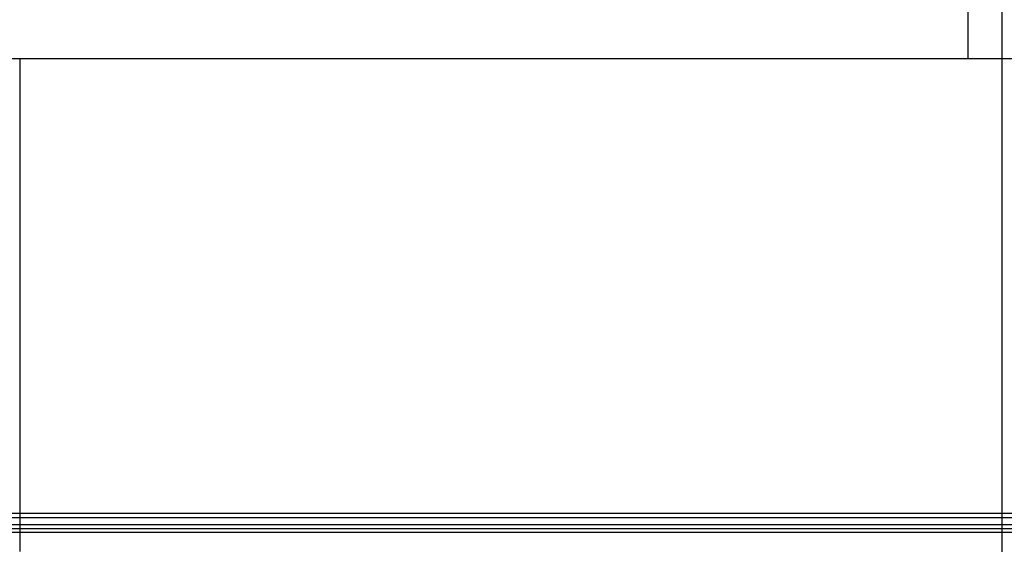
# Model space of a CAD drawing. Units: inches. Extents: x -3 to 581, y -1 to 409.
# Drawn here: x 268 to 275, y 352 to 355 of the extents above; entities that cross this region are included whole.
import ezdxf

# ---------------------------------------------------------------- set-up
doc = ezdxf.new("R2010")
doc.units = ezdxf.units.IN
doc.linetypes.add('DASHED', pattern=[15, 7, -8])
doc.layers.add('1', color=7, linetype='Continuous')
doc.styles.add('CONVERTER_11', font='txt.shx', dxfattribs={"width": 0.9})
doc.dimstyles.new('ME10_DIM_22', dxfattribs={"dimtxt": 70, "dimasz": 70, "dimexe": 40, "dimexo": 0, "dimgap": 40, "dimtad": 1, "dimdsep": 46, "dimtxsty": 'CONVERTER_11', "dimsah": 1, "dimcen": 0.09, "dimclrd": 3, "dimclre": 3, "dimclrt": 4, "dimadec": 0, "dimazin": 0, "dimtfac": 1, "dimtdec": 4, "dimtix": 1, "dimtmove": 0, "dimatfit": 3, "dimfxl": 1, "dimtolj": 1, "dimtzin": 0, "dimarcsym": 0})

# ---------------------------------------------------------------- blocks, each defined once
blk = doc.blocks.new('10900-EP-01_21_Laufschiene-2-Fluegel__151', base_point=(3717.56, 6991.71))
at = {"color": 1, "linetype": 'Continuous'}
for p, q in [((7017.56, 7041.71), (3717.56, 7041.71)), ((7017.56, 7039.71), (3717.56, 7039.71))]:
    blk.add_line(p, q, dxfattribs=at)
at = {"color": 124, "linetype": 'Continuous'}
for p, q in [((3717.56, 7041.21), (7017.56, 7041.21)), ((7017.56, 7040.21), (3717.56, 7040.21)), ((7017.56, 7039.21), (3717.56, 7039.21))]:
    blk.add_line(p, q, dxfattribs=at)
blk = doc.blocks.new('10900-EP-01_02_Wand-2-Fluegel__156', base_point=(3582.56, 4871.71))
at = {"color": 124, "linetype": 'Continuous'}
for p, q in [((5492.56, 7166.71), (5492.56, 7101.71)), ((5367.56, 7101.71), (5242.56, 7101.71)), ((5367.56, 7101.71), (5367.56, 7041.71)), ((5492.56, 7101.71), (5367.56, 7101.71)), ((5617.56, 7101.71), (5492.56, 7101.71))]:
    blk.add_line(p, q, dxfattribs=at)
at = {"color": 3, "linetype": 'DASHED'}
for p, q in [((5367.56, 7041.71), (5367.56, 7039.71)), ((5367.56, 7039.71), (5367.56, 7038.21)), ((5367.56, 7038.21), (5367.56, 7038.11)), ((5367.56, 7038.11), (5367.56, 7037.71)), ((5367.56, 7037.71), (5367.56, 7036.71))]:
    blk.add_line(p, q, dxfattribs=at)
blk = doc.blocks.new('10900-EP-01__157', base_point=(3582.56, 4871.71))
for name, p in [('10900-EP-01_02_Wand-2-Fluegel__156', (3582.56, 4871.71)), ('10900-EP-01_21_Laufschiene-2-Fluegel__151', (3717.56, 6991.71))]:
    blk.add_blockref(name, p)
blk = doc.blocks.new('*D265')
at = {"layer": '1', "color": 3, "linetype": 'Continuous', "transparency": 16777216}
for p, q in [((5497.06, 7023.56), (5497.06, 7290.6)), ((6133.06, 7023.56), (6133.06, 7290.6)), ((5497.06, 7250.6), (6133.06, 7250.6))]:
    blk.add_line(p, q, dxfattribs=at)
at = {"layer": '1', "color": 3, "transparency": 16777216}
for points in [[(5567.06, 7259.81), (5567.06, 7241.38), (5497.06, 7250.6)], [(6063.06, 7241.38), (6063.06, 7259.81), (6133.06, 7250.6)]]:
    blk.add_solid(points, dxfattribs=at)
at = {"layer": '1', "color": 4, "transparency": 16777216, "insert": (5776.66, 7290.6), "char_height": 70, "attachment_point": 7, "rotation": 0.0001, "line_spacing_factor": 0.60024, "style": 'CONVERTER_11'}
blk.add_mtext('T', dxfattribs=at)
blk = doc.blocks.new('001-02_Wandbefestigung-2-Glasfluegel', base_point=(5367.565, 6019.207))
blk.add_blockref('10900-EP-01__157', (3582.565, 4871.707))
at = {"layer": '1'}
dim = blk.add_linear_dim(base=(5497.065, 7250.598), p1=(6133.065, 7023.557), p2=(5497.065, 7023.557), text='T', dimstyle='ME10_DIM_22', dxfattribs=at)
dim.commit()
dim.dimension.update_dxf_attribs({"geometry": '*D265', "text_midpoint": (5801.16, 7325.598), "text_rotation": 0.00014})

msp = doc.modelspace()

# ---------------------------------------------------------------- block references
at = {"xscale": 0.05, "yscale": 0.05, "zscale": 0.05}
msp.add_blockref('001-02_Wandbefestigung-2-Glasfluegel', (268.3782, 300.9603), dxfattribs=at)

doc.saveas('drawing.dxf')
